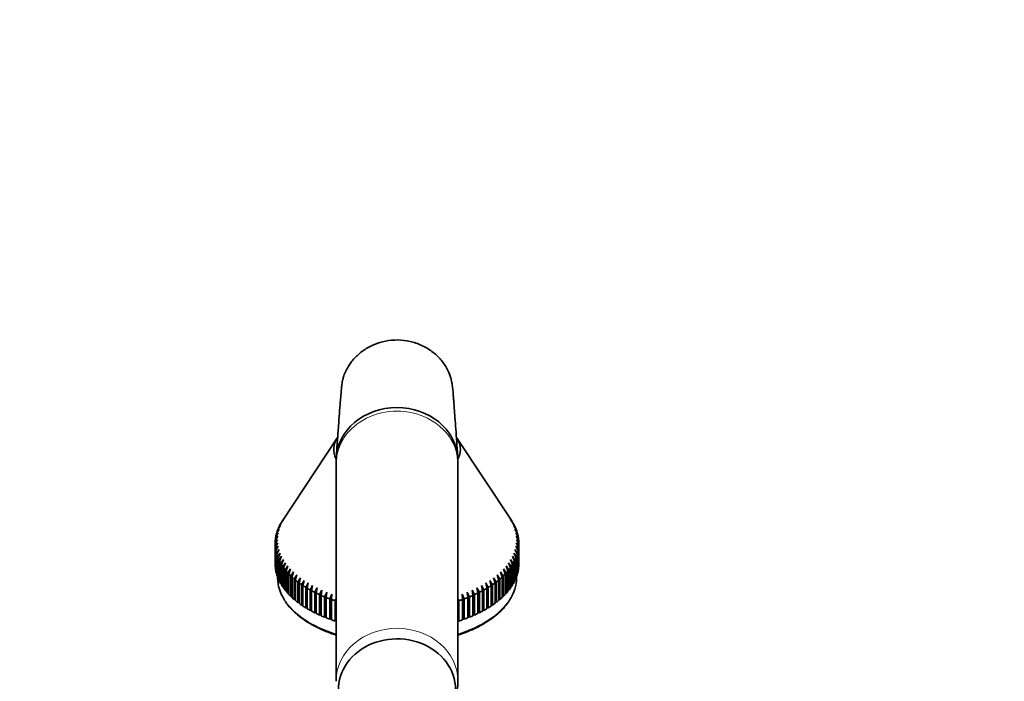
# Model space of a CAD drawing. Units: millimetres. Extents: x 0 to 1453, y 0 to 2363.
# Drawn here: x 170 to 372, y 1862 to 1998 of the extents above; entities that cross this region are included whole.
import ezdxf
from ezdxf import colors
from ezdxf.entities.mleader import LeaderData, LeaderLine
from ezdxf.math import Vec2, Vec3

# ---------------------------------------------------------------- set-up
doc = ezdxf.new("R2010")
doc.units = ezdxf.units.MM
doc.layers.add('DV4_Défaut', color=7, linetype='Continuous')
doc.layers.add('Défaut', color=7, linetype='Continuous')

# ---------------------------------------------------------------- blocks, each defined once
blk = doc.blocks.new('_DOT')
at = {"color": 0}
blk.add_line((0, 0), (-1, 0), dxfattribs=at)
at = {"color": 0, "const_width": 0.333}
blk.add_lwpolyline([(-0.1665, 0, 1), (0.1665, 0, 1)], format="xyb", close=True, dxfattribs=at)
blk = doc.blocks.new('SE3')
at = {"layer": 'DV4_Défaut', "color": 7, "linetype": 'Continuous', "lineweight": 35}
for p, q in [((235.53, 1911.95), (224.24, 1894.88)), ((271.28, 1894.88), (259.99, 1911.95)), ((235.26, 1906.56), (235.26, 1862.02)), ((260.26, 1862.02), (260.26, 1906.56)), ((223.56, 1893.67), (224.09, 1894.52)), ((224.09, 1894.52), (223.67, 1893.9)), ((223.92, 1894.36), (224.46, 1895.19)), ((224.46, 1895.19), (224.05, 1894.59)), ((224.05, 1894.59), (224.05, 1894.57)), ((271.06, 1895.19), (271.6, 1894.36)), ((271.47, 1894.59), (271.06, 1895.19)), ((271.42, 1894.52), (271.96, 1893.67)), ((271.85, 1893.9), (271.42, 1894.52)), ((271.47, 1894.57), (271.47, 1894.59)), ((222.87, 1891.57), (223.39, 1892.46)), ((223.39, 1892.46), (222.92, 1891.81)), ((223.03, 1892.28), (223.56, 1893.16)), ((223.56, 1893.16), (223.1, 1892.51)), ((223.1, 1892.51), (223.1, 1892.39)), ((223.26, 1892.98), (223.79, 1893.84)), ((223.79, 1893.84), (223.35, 1893.21)), ((223.35, 1893.21), (223.35, 1893.13)), ((223.67, 1893.9), (223.67, 1893.85)), ((271.72, 1893.84), (272.26, 1892.98)), ((272.17, 1893.21), (271.72, 1893.84)), ((271.85, 1893.85), (271.85, 1893.9)), ((271.96, 1893.16), (272.48, 1892.28)), ((272.42, 1892.51), (271.96, 1893.16)), ((272.13, 1892.46), (272.64, 1891.57)), ((272.6, 1891.81), (272.13, 1892.46)), ((272.17, 1893.13), (272.17, 1893.21)), ((272.42, 1892.39), (272.42, 1892.51)), ((223.26, 1891.07), (222.76, 1890.38)), ((222.76, 1890.15), (223.26, 1891.07)), ((222.78, 1890.86), (223.29, 1891.77)), ((223.29, 1891.77), (222.81, 1891.1)), ((222.81, 1891.1), (222.81, 1890.9)), ((222.92, 1891.81), (222.92, 1891.65)), ((272.23, 1891.77), (272.74, 1890.86)), ((272.71, 1891.1), (272.23, 1891.77)), ((272.26, 1891.07), (272.76, 1890.15)), ((272.76, 1890.38), (272.26, 1891.07)), ((272.6, 1891.65), (272.6, 1891.81)), ((272.71, 1890.9), (272.71, 1891.1)), ((222.76, 1890.38), (222.76, 1890.15)), ((222.76, 1885.95), (222.76, 1890.15)), ((223.29, 1890.37), (222.78, 1889.67)), ((222.78, 1889.67), (222.78, 1885.48)), ((222.81, 1889.43), (223.29, 1890.37)), ((222.81, 1885.24), (222.81, 1889.43)), ((223.39, 1889.67), (222.87, 1888.96)), ((222.87, 1888.96), (222.87, 1884.77)), ((222.92, 1888.72), (223.39, 1889.67)), ((222.92, 1884.53), (222.92, 1888.72)), ((223.56, 1888.98), (223.03, 1888.25)), ((223.1, 1888.02), (223.56, 1888.98)), ((271.96, 1888.98), (272.42, 1888.02)), ((272.48, 1888.25), (271.96, 1888.98)), ((272.13, 1889.67), (272.6, 1888.72)), ((272.64, 1888.96), (272.13, 1889.67)), ((272.23, 1890.37), (272.71, 1889.43)), ((272.74, 1889.67), (272.23, 1890.37)), ((272.6, 1888.72), (272.6, 1884.53)), ((272.64, 1884.77), (272.64, 1888.96)), ((272.71, 1889.43), (272.71, 1885.24)), ((272.74, 1885.48), (272.74, 1889.67)), ((272.76, 1890.15), (272.76, 1890.38)), ((272.76, 1890.15), (272.76, 1885.95)), ((223.03, 1888.25), (223.03, 1884.06)), ((223.1, 1883.82), (223.1, 1888.02)), ((223.79, 1888.29), (223.26, 1887.55)), ((223.26, 1887.55), (223.26, 1883.36)), ((223.35, 1887.32), (223.79, 1888.29)), ((223.35, 1883.12), (223.35, 1887.32)), ((224.09, 1887.61), (223.56, 1886.86)), ((223.56, 1886.86), (223.56, 1882.66)), ((223.67, 1886.63), (224.09, 1887.61)), ((223.67, 1882.43), (223.67, 1886.63)), ((224.46, 1886.94), (223.92, 1886.17)), ((224.05, 1885.94), (224.46, 1886.94)), ((271.06, 1886.94), (271.47, 1885.94)), ((271.6, 1886.17), (271.06, 1886.94)), ((271.42, 1887.61), (271.85, 1886.63)), ((271.96, 1886.86), (271.42, 1887.61)), ((271.72, 1888.29), (272.17, 1887.32)), ((272.26, 1887.55), (271.72, 1888.29)), ((271.85, 1886.63), (271.85, 1882.43)), ((271.96, 1882.66), (271.96, 1886.86)), ((272.17, 1887.32), (272.17, 1883.12)), ((272.26, 1883.36), (272.26, 1887.55)), ((272.42, 1888.02), (272.42, 1883.82)), ((272.48, 1884.06), (272.48, 1888.25)), ((222.78, 1885.48), (222.81, 1885.47)), ((222.87, 1884.77), (222.92, 1884.76)), ((223.92, 1886.17), (223.92, 1881.98)), ((224.05, 1881.75), (224.05, 1885.94)), ((224.89, 1886.29), (224.34, 1885.5)), ((224.34, 1885.5), (224.34, 1881.3)), ((224.5, 1885.27), (224.89, 1886.29)), ((224.5, 1881.08), (224.5, 1885.27)), ((225.38, 1885.64), (224.83, 1884.84)), ((224.83, 1884.84), (224.83, 1880.64)), ((225.01, 1884.62), (225.38, 1885.64)), ((225.01, 1880.42), (225.01, 1884.62)), ((225.93, 1885.01), (225.39, 1884.19)), ((225.58, 1883.98), (225.93, 1885.01)), ((226.54, 1884.4), (226, 1883.56)), ((226.22, 1883.35), (226.54, 1884.4)), ((268.98, 1884.4), (269.3, 1883.35)), ((269.52, 1883.56), (268.98, 1884.4)), ((269.59, 1885.01), (269.93, 1883.98)), ((270.13, 1884.19), (269.59, 1885.01)), ((270.14, 1885.64), (270.51, 1884.62)), ((270.69, 1884.84), (270.14, 1885.64)), ((270.51, 1884.62), (270.51, 1880.42)), ((270.63, 1886.29), (271.02, 1885.27)), ((271.18, 1885.5), (270.63, 1886.29)), ((270.69, 1880.64), (270.69, 1884.84)), ((271.02, 1885.27), (271.02, 1881.08)), ((271.18, 1881.3), (271.18, 1885.5)), ((271.47, 1885.94), (271.47, 1881.75)), ((271.6, 1881.98), (271.6, 1886.17)), ((272.6, 1884.76), (272.64, 1884.77)), ((272.71, 1885.47), (272.74, 1885.48)), ((223.03, 1884.06), (223.1, 1884.05)), ((223.26, 1883.36), (223.35, 1883.35)), ((223.26, 1883.36), (223.26, 1883.14)), ((223.56, 1882.66), (223.67, 1882.65)), ((225.39, 1884.19), (225.39, 1880)), ((225.58, 1879.78), (225.58, 1883.98)), ((226, 1883.56), (226, 1879.37)), ((226.22, 1879.16), (226.22, 1883.35)), ((227.21, 1883.8), (226.67, 1882.95)), ((226.67, 1882.95), (226.67, 1878.76)), ((226.91, 1882.75), (227.21, 1883.8)), ((226.91, 1878.56), (226.91, 1882.75)), ((227.94, 1883.22), (227.41, 1882.36)), ((227.41, 1882.36), (227.41, 1878.16)), ((227.66, 1882.17), (227.94, 1883.22)), ((228.72, 1882.67), (228.19, 1881.79)), ((228.47, 1881.6), (228.72, 1882.67)), ((266.8, 1882.67), (267.05, 1881.6)), ((267.32, 1881.79), (266.8, 1882.67)), ((267.58, 1883.22), (267.86, 1882.17)), ((268.11, 1882.36), (267.58, 1883.22)), ((268.11, 1878.16), (268.11, 1882.36)), ((268.31, 1883.8), (268.61, 1882.75)), ((268.84, 1882.95), (268.31, 1883.8)), ((268.61, 1882.75), (268.61, 1878.56)), ((268.84, 1878.76), (268.84, 1882.95)), ((269.3, 1883.35), (269.3, 1879.16)), ((269.52, 1879.37), (269.52, 1883.56)), ((269.93, 1883.98), (269.93, 1879.78)), ((270.13, 1880), (270.13, 1884.19)), ((271.85, 1882.65), (271.96, 1882.66)), ((272.17, 1883.35), (272.26, 1883.36)), ((272.26, 1883.14), (272.26, 1883.36)), ((272.42, 1884.05), (272.48, 1884.06)), ((223.92, 1881.98), (224.05, 1881.97)), ((224.34, 1881.3), (224.5, 1881.3)), ((224.83, 1880.64), (225.01, 1880.64)), ((227.66, 1877.97), (227.66, 1882.17)), ((228.19, 1881.79), (228.19, 1877.6)), ((228.47, 1877.41), (228.47, 1881.6)), ((229.55, 1882.14), (229.04, 1881.24)), ((229.04, 1881.24), (229.04, 1877.05)), ((229.33, 1881.07), (229.55, 1882.14)), ((229.33, 1876.87), (229.33, 1881.07)), ((230.44, 1881.63), (229.93, 1880.72)), ((229.93, 1880.72), (229.93, 1876.53)), ((230.24, 1880.55), (230.44, 1881.63)), ((230.24, 1876.36), (230.24, 1880.55)), ((231.37, 1881.15), (230.87, 1880.23)), ((231.19, 1880.07), (231.37, 1881.15)), ((232.34, 1880.7), (231.86, 1879.76)), ((232.2, 1879.61), (232.34, 1880.7)), ((263.18, 1880.7), (263.32, 1879.61)), ((263.66, 1879.76), (263.18, 1880.7)), ((264.15, 1881.15), (264.32, 1880.07)), ((264.65, 1880.23), (264.15, 1881.15)), ((265.08, 1881.63), (265.28, 1880.55)), ((265.59, 1880.72), (265.08, 1881.63)), ((265.28, 1880.55), (265.28, 1876.36)), ((265.59, 1876.53), (265.59, 1880.72)), ((265.97, 1882.14), (266.19, 1881.07)), ((266.48, 1881.24), (265.97, 1882.14)), ((266.19, 1881.07), (266.19, 1876.87)), ((266.48, 1877.05), (266.48, 1881.24)), ((267.05, 1881.6), (267.05, 1877.41)), ((267.32, 1877.6), (267.32, 1881.79)), ((267.86, 1882.17), (267.86, 1877.97)), ((270.51, 1880.64), (270.69, 1880.64)), ((271.02, 1881.3), (271.18, 1881.3)), ((271.47, 1881.97), (271.6, 1881.98)), ((225.39, 1880), (225.58, 1880)), ((226, 1879.37), (226.22, 1879.38)), ((226.67, 1878.76), (226.91, 1878.78)), ((230.87, 1880.23), (230.87, 1876.03)), ((231.19, 1875.87), (231.19, 1880.07)), ((231.86, 1879.76), (231.86, 1875.56)), ((232.2, 1875.41), (232.2, 1879.61)), ((233.36, 1880.27), (232.89, 1879.32)), ((232.89, 1879.32), (232.89, 1875.13)), ((233.24, 1879.18), (233.36, 1880.27)), ((233.24, 1874.99), (233.24, 1879.18)), ((234.42, 1879.88), (233.96, 1878.91)), ((233.96, 1878.91), (233.96, 1874.72)), ((234.33, 1878.78), (234.42, 1879.88)), ((234.33, 1874.59), (234.33, 1878.78)), ((235.26, 1878.95), (235.07, 1878.53)), ((235.07, 1878.53), (235.07, 1874.34)), ((260.45, 1878.53), (260.26, 1878.95)), ((260.45, 1874.34), (260.45, 1878.53)), ((261.1, 1879.88), (261.19, 1878.78)), ((261.56, 1878.91), (261.1, 1879.88)), ((261.19, 1878.78), (261.19, 1874.59)), ((261.56, 1874.72), (261.56, 1878.91)), ((262.16, 1880.27), (262.28, 1879.18)), ((262.63, 1879.32), (262.16, 1880.27)), ((262.28, 1879.18), (262.28, 1874.99)), ((262.63, 1875.13), (262.63, 1879.32)), ((263.32, 1879.61), (263.32, 1875.41)), ((263.66, 1875.56), (263.66, 1879.76)), ((264.32, 1880.07), (264.32, 1875.87)), ((264.65, 1876.03), (264.65, 1880.23)), ((268.61, 1878.78), (268.84, 1878.76)), ((269.3, 1879.38), (269.52, 1879.37)), ((269.93, 1880), (270.13, 1880)), ((227.41, 1878.16), (227.66, 1878.2)), ((228.19, 1877.6), (228.47, 1877.64)), ((229.04, 1877.05), (229.33, 1877.1)), ((229.93, 1876.53), (230.24, 1876.59)), ((265.28, 1876.59), (265.59, 1876.53)), ((266.19, 1877.1), (266.48, 1877.05)), ((267.05, 1877.64), (267.32, 1877.6)), ((267.86, 1878.2), (268.11, 1878.16)), ((230.87, 1876.03), (231.19, 1876.11)), ((231.86, 1875.56), (232.2, 1875.66)), ((232.89, 1875.13), (233.24, 1875.24)), ((233.96, 1874.72), (234.33, 1874.85)), ((235.07, 1874.34), (235.26, 1874.41)), ((260.26, 1874.41), (260.45, 1874.34)), ((261.19, 1874.85), (261.56, 1874.72)), ((262.28, 1875.24), (262.63, 1875.13)), ((263.32, 1875.66), (263.66, 1875.56)), ((264.32, 1876.11), (264.65, 1876.03))]:
    blk.add_line(p, q, dxfattribs=at)
for centre, major_axis, ratio, start_param, end_param in [((247.76, 1907.29), (12.5, 0), 0.866025, 1.570796, 3.11301), ((247.76, 1907.29), (-12.5, 0), 0.866025, 3.206006, 4.712389), ((247.76, 1909.55), (13, 0), 0.544639, 2.795929, 3.413655), ((247.76, 1909.55), (13, 0), 0.544639, 0, 0.345664), ((247.76, 1909.55), (13, 0), 0.544639, 5.995338, 6.283185), ((247.76, 1890.26), (-25, 0), 0.544639, -0.345664, -0.322906), ((247.76, 1890.26), (25, 0), 0.544639, 0.322906, 0.345664), ((247.76, 1890.26), (-25, 0), 0.544639, -0.200692, -0.165827), ((247.76, 1890.26), (-25, 0), 0.544639, -0.253052, -0.218187), ((247.76, 1890.26), (-25, 0), 0.544639, -0.305412, -0.270546), ((247.76, 1890.26), (25, 0), 0.544639, 0.270546, 0.305412), ((247.76, 1890.26), (25, 0), 0.544639, 0.218187, 0.253052), ((247.76, 1890.26), (25, 0), 0.544639, 0.165827, 0.200692), ((247.76, 1890.26), (-25, 0), 0.544639, 6.239573, 6.274438), ((247.76, 1890.26), (-25, 0), 0.544639, -0.095973, -0.061107), ((247.76, 1890.26), (-25, 0), 0.544639, -0.148333, -0.113467), ((247.76, 1890.26), (25, 0), 0.544639, 0.113467, 0.148333), ((247.76, 1890.26), (25, 0), 0.544639, 0.061107, 0.095973), ((247.76, 1890.26), (25, 0), 0.544639, 0.008747, 0.043613), ((247.76, 1890.26), (-25, 0), 0.544639, 0.008747, 0.043613), ((247.76, 1890.26), (-25, 0), 0.544639, 0.061107, 0.095973), ((247.76, 1890.26), (-25, 0), 0.544639, 0.113467, 0.148333), ((247.76, 1890.26), (25, 0), 0.544639, -0.148333, -0.113467), ((247.76, 1890.26), (25, 0), 0.544639, -0.095973, -0.061107), ((247.76, 1890.26), (25, 0), 0.544639, 6.239573, 6.274438), ((247.76, 1890.26), (-25, 0), 0.544639, 0.165827, 0.200692), ((247.76, 1890.26), (-25, 0), 0.544639, 0.218187, 0.253052), ((247.76, 1890.26), (-25, 0), 0.544639, 0.270546, 0.305412), ((247.76, 1890.26), (25, 0), 0.544639, -0.305412, -0.270546), ((247.76, 1890.26), (25, 0), 0.544639, -0.253052, -0.218187), ((247.76, 1890.26), (25, 0), 0.544639, -0.200692, -0.165827), ((247.76, 1886.07), (-25, 0), 0.544639, 0.008747, 0.043613), ((247.76, 1886.07), (-25, 0), 0.544639, 0.061107, 0.095973), ((247.76, 1886.07), (-25, 0), 0.544639, 0.113467, 0.148333), ((247.76, 1890.26), (-25, 0), 0.544639, 0.322906, 0.357772), ((247.76, 1890.26), (-25, 0), 0.544639, 0.375266, 0.410132), ((247.76, 1890.26), (-25, 0), 0.544639, 0.427626, 0.462492), ((247.76, 1890.26), (25, 0), 0.544639, -0.462492, -0.427626), ((247.76, 1890.26), (25, 0), 0.544639, -0.410132, -0.375266), ((247.76, 1890.26), (25, 0), 0.544639, -0.357772, -0.322906), ((247.76, 1886.07), (25, 0), 0.544639, -0.148333, -0.113467), ((247.76, 1886.07), (25, 0), 0.544639, -0.095973, -0.061107), ((247.76, 1886.07), (25, 0), 0.544639, 6.239573, 6.274438), ((247.76, 1886.07), (-25, 0), 0.544639, 0.165827, 0.200692), ((247.76, 1883.14), (24.5, 0), 0.544639, 3.141593, 3.487926), ((247.76, 1886.07), (-25, 0), 0.544639, 0.218187, 0.253052), ((247.76, 1886.07), (-25, 0), 0.544639, 0.270546, 0.305412), ((247.76, 1890.26), (-25, 0), 0.544639, 0.479986, 0.514852), ((247.76, 1890.26), (-25, 0), 0.544639, 0.532346, 0.567212), ((247.76, 1890.26), (-25, 0), 0.544639, 0.584706, 0.619571), ((247.76, 1890.26), (25, 0), 0.544639, -0.619571, -0.584706), ((247.76, 1890.26), (25, 0), 0.544639, -0.567212, -0.532346), ((247.76, 1890.26), (25, 0), 0.544639, -0.514852, -0.479986), ((247.76, 1883.14), (24.5, 0), 0.544639, 5.939237, 6.283185), ((247.76, 1886.07), (25, 0), 0.544639, -0.305412, -0.270546), ((247.76, 1886.07), (25, 0), 0.544639, -0.253052, -0.218187), ((247.76, 1886.07), (25, 0), 0.544639, -0.200692, -0.165827), ((247.76, 1886.07), (-25, 0), 0.544639, 0.322906, 0.357772), ((247.76, 1886.07), (-25, 0), 0.544639, 0.375266, 0.410132), ((247.76, 1886.07), (-25, 0), 0.544639, 0.427626, 0.462492), ((247.76, 1890.26), (-25, 0), 0.544639, 0.637066, 0.671931), ((247.76, 1890.26), (-25, 0), 0.544639, 0.689426, 0.724291), ((247.76, 1890.26), (-25, 0), 0.544639, 0.741785, 0.776651), ((247.76, 1890.26), (-25, 0), 0.544639, 0.794145, 0.829011), ((247.76, 1890.26), (25, 0), 0.544639, -0.829011, -0.794145), ((247.76, 1890.26), (25, 0), 0.544639, -0.776651, -0.741785), ((247.76, 1890.26), (25, 0), 0.544639, -0.724291, -0.689426), ((247.76, 1890.26), (25, 0), 0.544639, -0.671931, -0.637066), ((247.76, 1886.07), (25, 0), 0.544639, -0.462492, -0.427626), ((247.76, 1886.07), (25, 0), 0.544639, -0.410132, -0.375266), ((247.76, 1886.07), (25, 0), 0.544639, -0.357772, -0.322906), ((247.76, 1886.07), (-25, 0), 0.544639, 0.479986, 0.514852), ((247.76, 1886.07), (-25, 0), 0.544639, 0.532346, 0.567212), ((247.76, 1886.07), (-25, 0), 0.544639, 0.584706, 0.619571), ((247.76, 1890.26), (-25, 0), 0.544639, 0.846505, 0.881371), ((247.76, 1890.26), (-25, 0), 0.544639, 0.898865, 0.933731), ((247.76, 1890.26), (-25, 0), 0.544639, 0.951225, 0.986091), ((247.76, 1890.26), (-25, 0), 0.544639, 1.003585, 1.03845), ((247.76, 1890.26), (25, 0), 0.544639, -1.03845, -1.003585), ((247.76, 1890.26), (25, 0), 0.544639, -0.986091, -0.951225), ((247.76, 1890.26), (25, 0), 0.544639, -0.933731, -0.898865), ((247.76, 1890.26), (25, 0), 0.544639, -0.881371, -0.846505), ((247.76, 1886.07), (25, 0), 0.544639, -0.619571, -0.584706), ((247.76, 1886.07), (25, 0), 0.544639, -0.567212, -0.532346), ((247.76, 1886.07), (25, 0), 0.544639, -0.514852, -0.479986), ((247.76, 1886.07), (-25, 0), 0.544639, 0.637066, 0.671931), ((247.76, 1886.07), (-25, 0), 0.544639, 0.689426, 0.724291), ((247.76, 1886.07), (-25, 0), 0.544639, 0.741785, 0.776651), ((247.76, 1886.07), (-25, 0), 0.544639, 0.794145, 0.829011), ((247.76, 1886.07), (25, 0), 0.544639, -0.829011, -0.794145), ((247.76, 1886.07), (25, 0), 0.544639, -0.776651, -0.741785), ((247.76, 1886.07), (25, 0), 0.544639, -0.724291, -0.689426), ((247.76, 1886.07), (25, 0), 0.544639, -0.671931, -0.637066), ((247.76, 1886.07), (-25, 0), 0.544639, 0.846505, 0.881371), ((247.76, 1886.07), (-25, 0), 0.544639, 0.898865, 0.933731), ((247.76, 1886.07), (-25, 0), 0.544639, 0.951225, 0.986091), ((247.76, 1886.07), (-25, 0), 0.544639, 1.003585, 1.03845), ((247.76, 1886.07), (25, 0), 0.544639, -1.03845, -1.003585), ((247.76, 1886.07), (25, 0), 0.544639, -0.986091, -0.951225), ((247.76, 1886.07), (25, 0), 0.544639, -0.933731, -0.898865), ((247.76, 1886.07), (25, 0), 0.544639, -0.881371, -0.846505), ((247.76, 1860.29), (12, 0), 0.866025, 0, 3.446863)]:
    blk.add_ellipse(centre, major_axis=major_axis, ratio=ratio, start_param=start_param, end_param=end_param, dxfattribs=at)
at = {"layer": 'DV4_Défaut', "color": 7, "linetype": 'Continuous', "lineweight": 18}
for centre, major_axis, ratio, start_param, end_param in [((247.76, 1906.56), (12.5, 0), 0.866025, 0, 3.141593), ((247.76, 1883.14), (24.5, 0), 0.544639, 3.487926, 4.176967), ((247.76, 1883.14), (24.5, 0), 0.544639, 5.247811, 5.939237), ((247.76, 1862.02), (-12.5, 0), 0.866025, 3.141593, 6.283185), ((247.76, 1862.02), (-12.5, 0), 0.866025, 0, 0.003478)]:
    blk.add_ellipse(centre, major_axis=major_axis, ratio=ratio, start_param=start_param, end_param=end_param, dxfattribs=at)
at = {"layer": 'DV4_Défaut', "color": 7, "linetype": 'Continuous', "lineweight": 35}
for points, knots in [([(260.23, 1907.99), (260.15, 1909.11), (260.02, 1910.88), (259.82, 1913.62), (259.65, 1915.93), (259.52, 1917.78), (259.41, 1919.2), (259.33, 1920.23), (259.27, 1921.05), (259.23, 1921.63), (259.16, 1922.29), (259.02, 1923.28), (258.69, 1924.61), (258.05, 1926.14), (256.99, 1927.75), (255.45, 1929.32), (253.41, 1930.67), (251.07, 1931.61), (248.56, 1932.05), (246.02, 1931.94), (243.6, 1931.33), (241.43, 1930.28), (239.59, 1928.89), (238.2, 1927.33), (237.33, 1925.85), (236.87, 1924.73), (236.67, 1924.02), (236.59, 1923.68), (236.52, 1923.33), (236.44, 1922.77), (236.34, 1921.82), (236.24, 1920.58), (236.1, 1918.95), (235.94, 1916.84), (235.75, 1914.23), (235.52, 1911.18), (235.38, 1909.22), (235.29, 1907.99)], [0, 0, 0, 0, 0.068532, 0.128595, 0.180191, 0.223311, 0.251693, 0.274626, 0.292092, 0.304059, 0.314528, 0.330296, 0.349479, 0.371362, 0.393894, 0.417263, 0.44185, 0.466686, 0.491376, 0.515907, 0.540229, 0.564118, 0.587539, 0.610267, 0.629287, 0.643631, 0.653572, 0.658433, 0.665517, 0.680458, 0.700702, 0.726072, 0.756345, 0.804279, 0.86084, 0.926051, 1, 1, 1, 1]), ([(236.57, 1911.76), (236.52, 1911.66), (236.23, 1911.09), (235.79, 1910.03), (235.41, 1908.55), (235.25, 1907.34), (235.27, 1906.7), (235.28, 1906.52)], [0, 0, 0, 0, 0.06344, 0.347438, 0.628882, 0.908059, 1, 1, 1, 1]), ([(260.26, 1906.56), (260.25, 1906.99), (260.22, 1907.83), (259.96, 1909.23), (259.53, 1910.57), (259.14, 1911.4), (258.94, 1911.77)], [0, 0, 0, 0, 0.2179053, 0.495739, 0.77304, 1, 1, 1, 1]), ([(224.79, 1878.42), (225.01, 1878.09), (225.46, 1877.44), (226.44, 1876.39), (227.64, 1875.33), (229.03, 1874.33), (230.58, 1873.41), (232.27, 1872.58), (233.85, 1871.93), (234.86, 1871.58), (235.25, 1871.46)], [0, 0, 0, 0, 0.103949, 0.23917, 0.374942, 0.511038, 0.647276, 0.783524, 0.919719, 1, 1, 1, 1]), ([(260.27, 1871.45), (260.79, 1871.63), (261.94, 1872.03), (263.62, 1872.75), (265.29, 1873.6), (266.8, 1874.54), (268.16, 1875.56), (269.33, 1876.63), (270.22, 1877.63), (270.59, 1878.21), (270.75, 1878.46)], [0, 0, 0, 0, 0.109508, 0.245156, 0.380905, 0.516753, 0.652677, 0.788595, 0.924361, 1, 1, 1, 1]), ([(259.12, 1857.17), (259.33, 1857.58), (259.7, 1858.48), (260.09, 1859.91), (260.24, 1861.15), (260.26, 1861.8), (260.26, 1862.02)], [0, 0, 0, 0, 0.274928, 0.580637, 0.883849, 1, 1, 1, 1])]:
    blk.add_open_spline(points, degree=3, knots=knots, dxfattribs=at)

msp = doc.modelspace()

# ---------------------------------------------------------------- block references
at = {"layer": 'Défaut'}
msp.add_blockref('SE3', (0, 0), dxfattribs=at)

# ---------------------------------------------------------------- leaders
at = {"layer": 'Défaut', "color": 7, "linetype": 'Continuous', "lineweight": 18}
ml = msp.add_multileader_mtext('Standard', dxfattribs=at)
ml.set_content('{\\pxsm0.9;\\fSolid Edge ISO|b1||i0||c0|p34;\\W1.;21/06/2017\\P}', color=256)
ml.set_leader_properties()
ml.set_arrow_properties(name='DOT')
ml.build(insert=Vec2(0, 0))
ml.multileader.update_dxf_attribs({"leader_type": 0, "dogleg_length": 0, "arrow_head_size": 12})
ctx = ml.context
ctx.base_point, ctx.char_height, ctx.arrow_head_size, ctx.landing_gap_size = Vec3(1365.8, 2332.15), 12, 12, 4.2
notes = []
notes.append((ctx, [(0, (0, 0, 0), (0, 0), (1, 0), 1, [])]))
ctx.mtext.insert = Vec3(1367.8, 2338.27)
for ctx, leaders in notes:
    for number, flags, end, landing, length, lines in leaders:
        leader = LeaderData()
        leader.index, (leader.has_last_leader_line, leader.has_dogleg_vector, leader.attachment_direction) = number, flags
        leader.last_leader_point, leader.dogleg_vector, leader.dogleg_length = Vec3(end), Vec3(landing), length
        for number, points, colour, breaks in lines:
            line = LeaderLine()
            line.index, line.vertices, line.color, line.breaks = number, Vec3.list(points), colors.encode_raw_color(colour), breaks
            leader.lines.append(line)
        ctx.leaders.append(leader)

doc.saveas('drawing.dxf')
